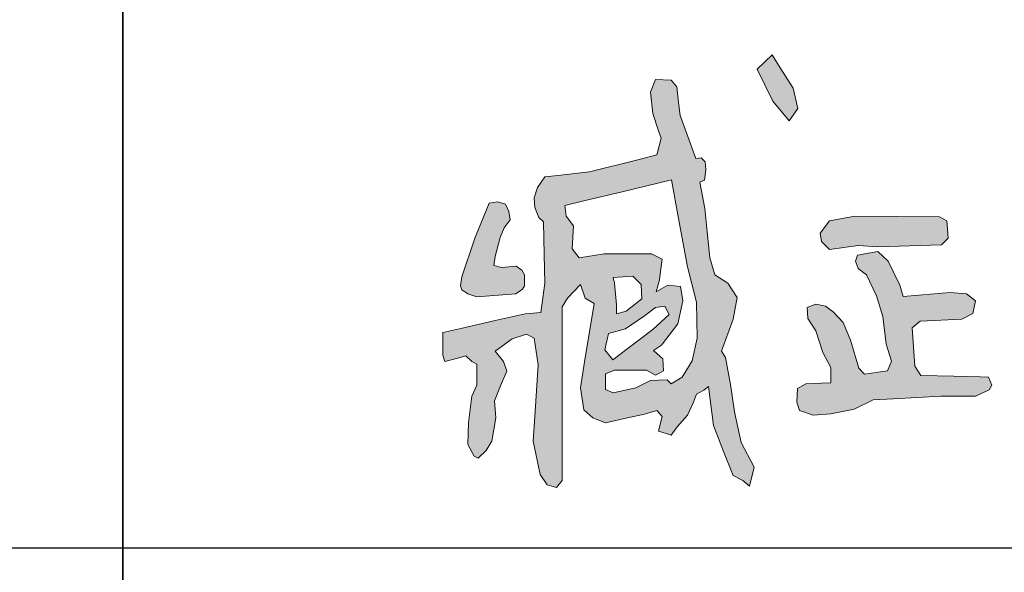
# Model space of a CAD drawing. Extents: x -748038 to 71573, y -76529 to 1158350.
# Drawn here: x -447277 to -446184, y 1052648 to 1053261 of the extents above; entities that cross this region are included whole.
import ezdxf

# ---------------------------------------------------------------- set-up
doc = ezdxf.new("R2010")
doc.units = 0
doc.header["$LTSCALE"] = 1000
doc.header["$MEASUREMENT"] = 0
doc.layers.get('0').update_dxf_attribs({"linetype": 'CONTINUOUS'})
doc.layers.add('0-DZ', color=7, linetype='CONTINUOUS')
doc.layers.add('WIRE-照明', color=1, linetype='CONTINUOUS')
doc.layers.add('0-电子签名', color=255, linetype='CONTINUOUS', lineweight=15)
doc.layers.add('EQUIP-应急', color=4, linetype='CONTINUOUS', lineweight=30)

# ---------------------------------------------------------------- blocks, each defined once
blk = doc.blocks.new('图签0813')
at = {"layer": '0-电子签名'}
h = blk.add_hatch(color=256, dxfattribs=at)
h.paths.add_polyline_path([(-1682734.2, 856332.8), (-1682691, 856335.9), (-1682683.5, 856341.1), (-1682681.2, 856344.9), (-1682681.2, 856357), (-1682684.2, 856362.3), (-1682690.3, 856366.9), (-1682706.9, 856365.4), (-1682715.3, 856367.6), (-1682713.7, 856377.5), (-1682708.4, 856398.6), (-1682703.9, 856409.2), (-1682697.1, 856418.3), (-1682698.6, 856427.4), (-1682702.4, 856435.7), (-1682710.7, 856438), (-1682720.5, 856436.5), (-1682736.4, 856397.9), (-1682750.8, 856354.8), (-1682752.3, 856344.9), (-1682750.8, 856340.4), (-1682744, 856335.9)], flags=17)
h.paths.add_polyline_path([(-1682645.7, 856121), (-1682639.6, 856128.6), (-1682639.6, 856154.3), (-1682639.6, 856197.4), (-1682639.6, 856236), (-1682639.6, 856286.7), (-1682639.6, 856321.5), (-1682633.6, 856331.3), (-1682619.2, 856346.4), (-1682613.9, 856331.3), (-1682604.1, 856325.3), (-1682607.8, 856302.6), (-1682613.9, 856265.5), (-1682619.2, 856231.5), (-1682615.4, 856207.3), (-1682605.6, 856198.2), (-1682591.2, 856192.9), (-1682567, 856198.2), (-1682548, 856202.3), (-1682534.5, 856206.5), (-1682528.4, 856199.7), (-1682531.4, 856188.3), (-1682532.7, 856183.5), (-1682523.9, 856180.8), (-1682518.6, 856179.1), (-1682511.8, 856188.3), (-1682500.4, 856201.2), (-1682493.6, 856215.6), (-1682490.6, 856224.7), (-1682482.3, 856229.2), (-1682477, 856233), (-1682471.7, 856189.9), (-1682460.3, 856161.1), (-1682449.8, 856134.3), (-1682439.1, 856128.6), (-1682431.6, 856122.5), (-1682426.3, 856143.7), (-1682440.7, 856170.9), (-1682448.2, 856205), (-1682452.8, 856235.2), (-1682458.1, 856265.5), (-1682462.6, 856272.3), (-1682449.7, 856307.9), (-1682445.2, 856332.1), (-1682455.8, 856348), (-1682470.2, 856357), (-1682475.5, 856375.9), (-1682478.5, 856404.7), (-1682481.2, 856430.6), (-1682486.8, 856459.9), (-1682481.5, 856462.2), (-1682480, 856473.5), (-1682480.8, 856482.6), (-1682485.3, 856487.1), (-1682491.3, 856486.4), (-1682508.7, 856534), (-1682510.3, 856548.4), (-1682512.1, 856565.7), (-1682518.6, 856573.4), (-1682536, 856574.1), (-1682541.3, 856559.8), (-1682539, 856536.3), (-1682532.9, 856518.2), (-1682529.8, 856508.9), (-1682534.5, 856490.2), (-1682555.6, 856484.9), (-1682609, 856471.5), (-1682644.1, 856467.5), (-1682658.7, 856465.8), (-1682666.8, 856453.9), (-1682670.6, 856442.5), (-1682669.9, 856431.9), (-1682665.3, 856420.6), (-1682660, 856416), (-1682659.3, 856379.7), (-1682658.6, 856348), (-1682663.1, 856315.4), (-1682680.5, 856313.9), (-1682713.7, 856306.4), (-1682751.8, 856297.7), (-1682772, 856293.1), (-1682772, 856267.8), (-1682769.7, 856261), (-1682755.3, 856264.7), (-1682746.3, 856267.1), (-1682739.5, 856261), (-1682734.2, 856257.9), (-1682734.2, 856234.5), (-1682739.5, 856222.4), (-1682743.2, 856192.9), (-1682744, 856168.7), (-1682737.2, 856155.8), (-1682732.7, 856153.5), (-1682723.6, 856161.9), (-1682717.5, 856172.5), (-1682713, 856198.2), (-1682714.5, 856217.1), (-1682707.7, 856233.7), (-1682701, 856250.1), (-1682704.7, 856261), (-1682713.7, 856272.3), (-1682694.8, 856285.9), (-1682678.9, 856291.2), (-1682670.6, 856286.7), (-1682666.1, 856257.2), (-1682669.9, 856199.7), (-1682671.6, 856172.6), (-1682663.8, 856135.4), (-1682656.2, 856124)])
h.paths.add_polyline_path([(-1682583.1, 856262.8), (-1682592, 856273.8), (-1682588.2, 856292), (-1682569.3, 856297.3), (-1682548.1, 856311.6), (-1682536, 856320.7), (-1682525.4, 856322.2), (-1682520.8, 856313.2), (-1682539, 856296.5), (-1682567.7, 856274.6)], flags=16)
h.paths.add_polyline_path([(-1682579.1, 856313.9), (-1682579.1, 856323.7), (-1682581.4, 856348), (-1682582.9, 856354), (-1682560.9, 856355.5), (-1682551.9, 856346.4), (-1682551.1, 856330.6), (-1682568.5, 856316.9)], flags=16)
h.paths.add_polyline_path([(-1682582.9, 856226.2), (-1682591.2, 856229.9), (-1682591.2, 856247.3), (-1682581.4, 856251.1), (-1682561.7, 856251.1), (-1682545.8, 856251.1), (-1682536, 856245.8), (-1682526.9, 856250.4), (-1682527.7, 856264), (-1682538.2, 856273.1), (-1682529.2, 856279.1), (-1682511, 856302.6), (-1682505.7, 856328.3), (-1682508, 856344.2), (-1682522.4, 856345.7), (-1682535.2, 856338.3), (-1682531.4, 856351.7), (-1682529.9, 856363.8), (-1682528.4, 856374.4), (-1682540.5, 856380.5), (-1682560.9, 856380.5), (-1682592.7, 856380.5), (-1682620.7, 856375.9), (-1682628.3, 856385.8), (-1682626.7, 856411.5), (-1682635.1, 856422.1), (-1682636.5, 856434), (-1682613.9, 856439.5), (-1682573, 856449.3), (-1682518.1, 856462.5), (-1682510.3, 856419.8), (-1682500.4, 856366.1), (-1682490.6, 856326.8), (-1682489.8, 856286.7), (-1682495.1, 856261.7), (-1682506.5, 856243.6), (-1682518.6, 856236), (-1682523.1, 856240.5), (-1682541.3, 856239.8), (-1682557.9, 856231.5)], flags=16)
h.paths.add_polyline_path([(-1682387.7, 856528), (-1682377.9, 856541.6), (-1682383.2, 856564.3), (-1682397.5, 856587), (-1682406.6, 856601.2), (-1682423.3, 856585.5), (-1682405.9, 856549.9)])
h.paths.add_polyline_path([(-1682218.7, 856390.4), (-1682211.2, 856398), (-1682211.9, 856407.8), (-1682212.6, 856417), (-1682221, 856421.5), (-1682314.8, 856422.2), (-1682342.8, 856416.9), (-1682353.4, 856403.3), (-1682351.9, 856394.2), (-1682342.8, 856385.2), (-1682311, 856389.7), (-1682289.1, 856388.2)])
h.paths.add_polyline_path([(-1682180.9, 856222.5), (-1682165.8, 856229.3), (-1682162.8, 856234.6), (-1682166.5, 856243.6), (-1682175.6, 856243.8), (-1682205.1, 856244.5), (-1682241.4, 856245.2), (-1682248.2, 856255.8), (-1682251.3, 856298.2), (-1682242.2, 856305.7), (-1682196.1, 856308), (-1682184, 856314), (-1682180.9, 856328.4), (-1682190.8, 856336), (-1682208.9, 856337.5), (-1682261.1, 856333), (-1682264.9, 856345.8), (-1682277.8, 856372.3), (-1682289.1, 856382.9), (-1682311.8, 856379.1), (-1682314.1, 856372.3), (-1682311, 856364), (-1682302, 856357.2), (-1682290.6, 856333.7), (-1682283.8, 856311), (-1682280, 856280), (-1682274, 856261.1), (-1682278.5, 856250.5), (-1682304.2, 856246.7), (-1682310.3, 856253.5), (-1682319.4, 856284.5), (-1682327.7, 856304.2), (-1682338.3, 856315.6), (-1682347.3, 856322.4), (-1682357.9, 856324.6), (-1682367.8, 856320.9), (-1682367, 856308.8), (-1682357.9, 856295.1), (-1682350.4, 856270.9), (-1682341.3, 856254.3), (-1682341.3, 856237.3), (-1682351.9, 856236.9), (-1682369.3, 856236.1), (-1682378.4, 856230.8), (-1682379.1, 856215.7), (-1682376.1, 856206.6), (-1682361, 856201.3), (-1682341.3, 856202.8), (-1682315.6, 856208.1), (-1682294.4, 856218.2), (-1682271.7, 856219.5), (-1682219.5, 856222.5)])
h.paths.add_polyline_path([(-1682121.5, 856260.4), (-1682085.2, 856311.9), (-1681980.8, 856436.7), (-1681923.2, 856505.6), (-1681915.1, 856515.3), (-1681924.1, 856525.2), (-1681940, 856525.2), (-1682042.8, 856398.9), (-1682134.6, 856286.2), (-1682135.1, 856265)])
h.paths.add_polyline_path([(-1681975.5, 856184), (-1681964.9, 856193.9), (-1681964.2, 856219.6), (-1681966.4, 856277.1), (-1681975.5, 856305.1), (-1681992.2, 856327), (-1682016.4, 856345.2), (-1682036, 856351.2), (-1682044.4, 856334.6), (-1682028.5, 856317.2), (-1682003.5, 856299), (-1681994.4, 856253.6), (-1681989.9, 856188.6)])
h.paths.add_polyline_path([(-1681663.1, 856159.8), (-1681656.3, 856166.6), (-1681655.5, 856179.5), (-1681664.6, 856190.8), (-1681744, 856232.4), (-1681775.1, 856241.5), (-1681794.7, 856255.1), (-1681807.6, 856269.5), (-1681815.4, 856278.2), (-1681815.9, 856326.2), (-1681807.6, 856332.3), (-1681794.7, 856334.6), (-1681779.1, 856337.3), (-1681769.2, 856339.1), (-1681770.5, 856353.5), (-1681777.3, 856361), (-1681797.8, 856358), (-1681811.4, 856351.2), (-1681817.4, 856349.7), (-1681817.4, 856361.8), (-1681817.4, 856370.9), (-1681825.7, 856383), (-1681809.1, 856383), (-1681801.5, 856387.5), (-1681798.5, 856401.1), (-1681794.8, 856417.6), (-1681787.2, 856422.3), (-1681784.9, 856435.9), (-1681790.2, 856448), (-1681806.1, 856460.1), (-1681826.5, 856464.7), (-1681862.1, 856463.2), (-1681877.2, 856462.5), (-1681880.2, 856451.8), (-1681878.7, 856443.5), (-1681868.9, 856432.9), (-1681864.3, 856428.4), (-1681863.6, 856408.7), (-1681881, 856402.6), (-1681880.2, 856390.5), (-1681874.9, 856383), (-1681859, 856381.5), (-1681848.4, 856383), (-1681843.9, 856379.2), (-1681844.7, 856363.3), (-1681849.2, 856352), (-1681860.5, 856350.4), (-1681868.9, 856347.4), (-1681878.7, 856367.8), (-1681893.8, 856389.8), (-1681909.7, 856403.4), (-1681923.5, 856415.2), (-1681933.9, 856420.8), (-1681940.7, 856420.8), (-1681946, 856417.8), (-1681950.6, 856400.4), (-1681935.4, 856383), (-1681909, 856367.1), (-1681891.6, 856345.2), (-1681887, 856339.4), (-1681929.4, 856331.5), (-1681932.4, 856319.4), (-1681925.6, 856304.3), (-1681901.4, 856307.3), (-1681883.8, 856309.5), (-1681887, 856292.2), (-1681902.1, 856256.6), (-1681915.8, 856233.2), (-1681930.5, 856207.8), (-1681940.7, 856184), (-1681939.2, 856175.7), (-1681933.2, 856172.7), (-1681923.3, 856177.2), (-1681908.2, 856205.2), (-1681883.2, 856234.7), (-1681872.6, 856248.3), (-1681869.6, 856266.5), (-1681871.9, 856272.5), (-1681862.1, 856268.7), (-1681834.8, 856252.9), (-1681831, 856232.4), (-1681832.6, 856190.8), (-1681830.3, 856165.1), (-1681828.6, 856145.5), (-1681821.2, 856133.3), (-1681809.1, 856131.1), (-1681804.6, 856134.9), (-1681800, 856144.7), (-1681803.8, 856209.7), (-1681804.7, 856225), (-1681797.8, 856226.4), (-1681780.4, 856215), (-1681743.3, 856199.2), (-1681710, 856179.5), (-1681674.5, 856162.1)])
h.paths.add_polyline_path([(-1681838.8, 856278.7), (-1681856.6, 856290.2), (-1681862, 856312.4), (-1681855.5, 856315.1), (-1681838.5, 856318.2), (-1681837.2, 856294.5)], flags=16)
h.paths.add_polyline_path([(-1681812.1, 856417), (-1681824.2, 856413.2), (-1681838.9, 856408.7), (-1681846.9, 856412.5), (-1681846.2, 856420.8), (-1681846.9, 856436.7), (-1681830.3, 856439.7), (-1681820.5, 856438.2), (-1681810.6, 856428.4)], flags=16)
for p, q in [((-1683126.8, 857254), (-1683126.8, 853653.8)), ((-1683126.8, 857254), (-1683126.8, 853653.8)), ((-1690127.2, 856053.9), (-1681376.7, 856053.9))]:
    blk.add_line(p, q)
blk.add_line((-1683126.8, 856053.9), (-1681376.7, 856053.9), dxfattribs=at)
at = {"layer": '0-电子签名', "elevation": -33.6}
for points in [[(-1682423.3, 856585.5), (-1682405.9, 856549.9), (-1682387.7, 856528), (-1682377.9, 856541.6), (-1682383.2, 856564.3), (-1682397.5, 856587), (-1682406.6, 856601.2), (-1682423.3, 856585.5)], [(-1682772, 856293.5), (-1682772, 856267.8), (-1682769.7, 856261), (-1682755.3, 856264.7), (-1682746.3, 856267.1), (-1682739.5, 856261), (-1682734.2, 856257.9), (-1682734.2, 856234.5), (-1682739.5, 856222.4), (-1682743.2, 856192.9), (-1682744, 856168.7), (-1682737.2, 856155.8), (-1682732.7, 856153.5), (-1682723.6, 856161.9), (-1682717.5, 856172.5), (-1682713, 856198.2), (-1682714.5, 856217.1), (-1682707.7, 856233.7), (-1682701, 856250.1), (-1682704.7, 856261), (-1682713.7, 856272.3), (-1682694.8, 856285.9), (-1682678.9, 856291.2), (-1682670.6, 856286.7), (-1682666.1, 856257.2), (-1682669.9, 856199.7), (-1682671.6, 856172.6), (-1682663.8, 856135.4), (-1682656.2, 856124), (-1682645.7, 856121), (-1682639.6, 856128.6), (-1682639.6, 856154.3), (-1682639.6, 856197.4), (-1682639.6, 856236), (-1682639.6, 856286.7), (-1682639.6, 856321.5), (-1682633.6, 856331.3), (-1682619.2, 856346.4), (-1682613.9, 856331.3), (-1682604.1, 856325.3), (-1682607.8, 856302.6), (-1682613.9, 856265.5), (-1682619.2, 856231.5), (-1682615.4, 856207.3), (-1682605.6, 856198.2), (-1682591.2, 856192.9), (-1682567, 856198.2), (-1682548, 856202.3), (-1682534.5, 856206.5), (-1682528.4, 856199.7), (-1682531.4, 856188.3), (-1682532.7, 856183.5), (-1682523.9, 856180.8), (-1682518.6, 856179.1), (-1682511.8, 856188.3), (-1682500.4, 856201.2), (-1682493.6, 856215.6), (-1682490.6, 856224.7), (-1682482.3, 856229.2), (-1682477, 856233), (-1682471.7, 856189.9), (-1682460.3, 856161.1), (-1682449.8, 856134.3), (-1682439.1, 856128.6), (-1682431.6, 856122.5), (-1682426.3, 856143.7), (-1682440.7, 856170.9), (-1682448.2, 856205), (-1682452.8, 856235.2), (-1682458.1, 856265.5), (-1682462.6, 856272.3), (-1682449.7, 856307.9), (-1682445.2, 856332.1), (-1682455.8, 856348), (-1682470.2, 856357), (-1682475.5, 856375.9), (-1682478.5, 856404.7), (-1682481.2, 856430.6), (-1682486.8, 856459.9), (-1682481.5, 856462.2), (-1682480, 856473.5), (-1682480.8, 856482.6), (-1682485.3, 856487.1), (-1682491.3, 856486.4), (-1682508.7, 856534), (-1682510.3, 856548.4), (-1682512.1, 856565.7), (-1682518.6, 856573.4), (-1682536, 856574.1), (-1682541.3, 856559.8), (-1682539, 856536.3), (-1682532.9, 856518.2), (-1682529.8, 856508.9), (-1682534.5, 856490.2), (-1682555.6, 856484.9), (-1682609, 856471.5), (-1682644.1, 856467.5), (-1682658.7, 856465.8), (-1682666.8, 856453.9), (-1682670.6, 856442.5), (-1682669.9, 856431.9), (-1682665.3, 856420.6), (-1682660, 856416), (-1682659.3, 856379.7), (-1682658.6, 856348), (-1682663.1, 856315.4), (-1682680.5, 856313.9), (-1682713.7, 856306.4), (-1682751.8, 856297.7), (-1682772, 856293.1)], [(-1682518.1, 856462.5), (-1682573, 856449.3), (-1682613.9, 856439.5), (-1682636.5, 856434), (-1682635.1, 856422.1), (-1682626.7, 856411.5), (-1682628.3, 856385.8), (-1682620.7, 856375.9), (-1682592.7, 856380.5), (-1682560.9, 856380.5), (-1682540.5, 856380.5), (-1682528.4, 856374.4), (-1682529.9, 856363.8), (-1682531.4, 856351.7), (-1682535.2, 856338.3), (-1682522.4, 856345.7), (-1682508, 856344.2), (-1682505.7, 856328.3), (-1682511, 856302.6), (-1682529.2, 856279.1), (-1682538.2, 856273.1), (-1682527.7, 856264), (-1682526.9, 856250.4), (-1682536, 856245.8), (-1682545.8, 856251.1), (-1682561.7, 856251.1), (-1682581.4, 856251.1), (-1682591.2, 856247.3), (-1682591.2, 856229.9), (-1682582.9, 856226.2), (-1682557.9, 856231.5), (-1682541.3, 856239.8), (-1682523.1, 856240.5), (-1682518.6, 856236), (-1682506.5, 856243.6), (-1682495.1, 856261.7), (-1682489.8, 856286.7), (-1682490.6, 856326.8), (-1682500.4, 856366.1), (-1682510.3, 856419.8), (-1682518.1, 856462.5)], [(-1682720.5, 856436.5), (-1682736.4, 856397.9), (-1682750.8, 856354.8), (-1682752.3, 856344.9), (-1682750.8, 856340.4), (-1682744, 856335.9), (-1682734.2, 856332.8), (-1682691, 856335.9), (-1682683.5, 856341.1), (-1682681.2, 856344.9), (-1682681.2, 856357), (-1682684.2, 856362.3), (-1682690.3, 856366.9), (-1682706.9, 856365.4), (-1682715.3, 856367.6), (-1682713.7, 856377.5), (-1682708.4, 856398.6), (-1682703.9, 856409.2), (-1682697.1, 856418.3), (-1682698.6, 856427.4), (-1682702.4, 856435.7), (-1682710.7, 856438), (-1682720.5, 856436.5)], [(-1682342.8, 856416.9), (-1682353.4, 856403.3), (-1682351.9, 856394.2), (-1682342.8, 856385.2), (-1682311, 856389.7), (-1682289.1, 856388.2), (-1682218.7, 856390.4), (-1682211.2, 856398), (-1682211.9, 856407.8), (-1682212.6, 856417), (-1682221, 856421.5), (-1682314.8, 856422.2), (-1682342.8, 856416.9)], [(-1682311.8, 856379.1), (-1682289.1, 856382.9), (-1682277.8, 856372.3), (-1682264.9, 856345.8), (-1682261.1, 856333), (-1682208.9, 856337.5), (-1682190.8, 856336), (-1682180.9, 856328.4), (-1682184, 856314), (-1682196.1, 856308), (-1682242.2, 856305.7), (-1682251.3, 856298.2), (-1682248.2, 856255.8), (-1682241.4, 856245.2), (-1682205.1, 856244.5), (-1682175.6, 856243.8), (-1682166.5, 856243.6), (-1682162.8, 856234.6), (-1682165.8, 856229.3), (-1682180.9, 856222.5), (-1682219.5, 856222.5), (-1682271.7, 856219.5), (-1682294.4, 856218.2), (-1682315.6, 856208.1), (-1682341.3, 856202.8), (-1682361, 856201.3), (-1682376.1, 856206.6), (-1682379.1, 856215.7), (-1682378.4, 856230.8), (-1682369.3, 856236.1), (-1682351.9, 856236.9), (-1682341.3, 856237.3), (-1682341.3, 856254.3), (-1682350.4, 856270.9), (-1682357.9, 856295.1), (-1682367, 856308.8), (-1682367.8, 856320.9), (-1682357.9, 856324.6), (-1682347.3, 856322.4), (-1682338.3, 856315.6), (-1682327.7, 856304.2), (-1682319.4, 856284.5), (-1682310.3, 856253.5), (-1682304.2, 856246.7), (-1682278.5, 856250.5), (-1682274, 856261.1), (-1682280, 856280), (-1682283.8, 856311), (-1682290.6, 856333.7), (-1682302, 856357.2), (-1682311, 856364), (-1682314.1, 856372.3), (-1682311.8, 856379.1)], [(-1682582.9, 856354), (-1682560.9, 856355.5), (-1682551.9, 856346.4), (-1682551.1, 856330.6), (-1682568.5, 856316.9), (-1682579.1, 856313.9), (-1682579.1, 856323.7), (-1682581.4, 856348), (-1682582.9, 856354)], [(-1682536, 856320.7), (-1682525.4, 856322.2), (-1682520.8, 856313.2), (-1682539, 856296.5), (-1682567.7, 856274.6), (-1682583.1, 856262.8), (-1682592, 856273.8), (-1682588.2, 856292), (-1682569.3, 856297.3), (-1682548.1, 856311.6), (-1682536, 856320.7)]]:
    blk.add_lwpolyline(points, dxfattribs=at)
at = {"layer": 'EQUIP-应急', "color": 3, "ltscale": 0.5}
blk.add_lwpolyline([(-1683126.8, 857254), (-1681376.7, 857254), (-1681376.7, 853653.8), (-1683126.8, 853653.8)], close=True, dxfattribs=at)
blk = doc.blocks.new('A2+1-4')
at = {"layer": '0-DZ', "color": 3}
blk.add_blockref('图签0813', (610315, -151982.1), dxfattribs=at)

msp = doc.modelspace()

# ---------------------------------------------------------------- block references
at = {"layer": 'WIRE-照明', "color": 3}
msp.add_blockref('A2+1-4', (625649.7, 348603.2), dxfattribs=at)

doc.saveas('drawing.dxf')
